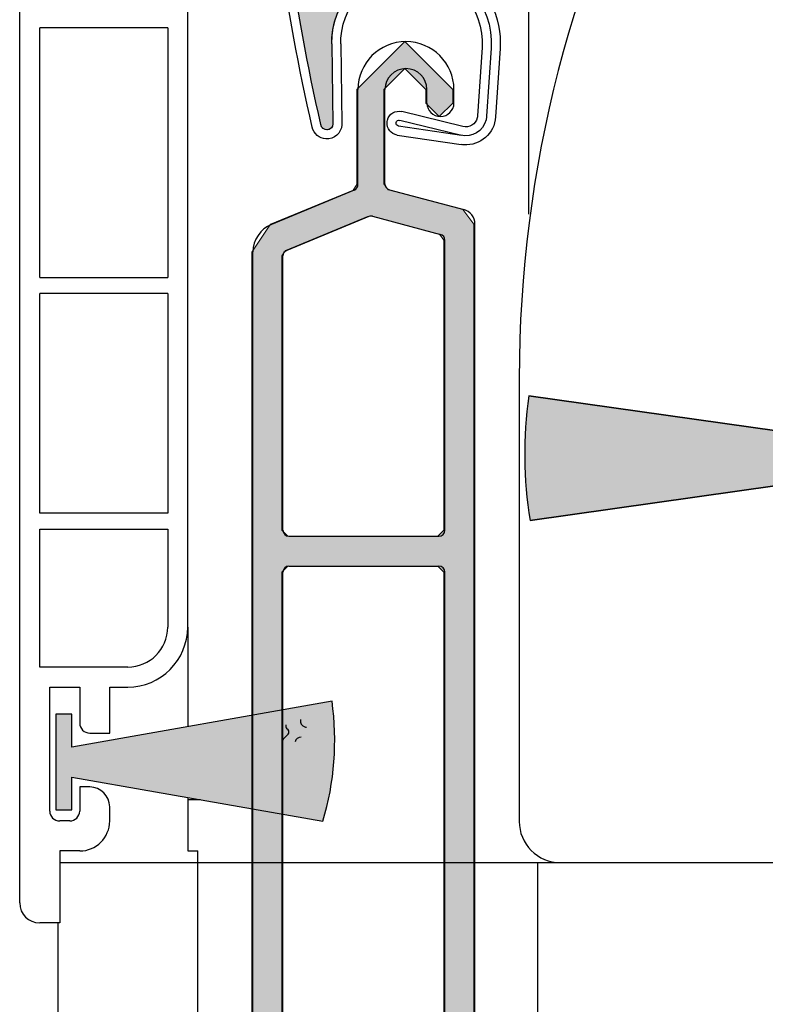
# Model space of a CAD drawing. Units: inches. Extents: x 75 to 1086, y -677 to 672.
# Drawn here: x 75 to 121, y -497 to -436 of the extents above; entities that cross this region are included whole.
import ezdxf

# ---------------------------------------------------------------- set-up
doc = ezdxf.new("R2010")
doc.units = ezdxf.units.IN
doc.header["$MEASUREMENT"] = 0
doc.layers.add('SICHTBARE_KANTEN', color=7, linetype='Continuous')

# ---------------------------------------------------------------- blocks, each defined once
blk = doc.blocks.new('block 13149')
at = {"layer": 'SICHTBARE_KANTEN', "color": 7, "lineweight": 25, "true_color": 0xffffff}
blk.add_lwpolyline([(85.6572, -484.2285), (85.6572, -484.2285)], dxfattribs=at)
blk = doc.blocks.new('block 13179')
at = {"layer": 'SICHTBARE_KANTEN', "color": 7, "lineweight": 25, "true_color": 0xffffff}
blk.add_lwpolyline([(85.6572, -484.2285), (85.6572, -487.3672)], dxfattribs=at)
blk = doc.blocks.new('block 13180')
at = {"layer": 'SICHTBARE_KANTEN', "color": 7, "lineweight": 25, "true_color": 0xffffff}
blk.add_lwpolyline([(86.4424, -484.2285), (85.6572, -484.2285)], dxfattribs=at)
blk = doc.blocks.new('block 13181')
at = {"layer": 'SICHTBARE_KANTEN', "color": 7, "lineweight": 25, "true_color": 0xffffff}
blk.add_lwpolyline([(85.6572, -484.0898), (85.6572, -484.2285)], dxfattribs=at)
blk = doc.blocks.new('block 13182')
at = {"layer": 'SICHTBARE_KANTEN', "color": 7, "lineweight": 25, "true_color": 0xffffff}
blk.add_lwpolyline([(85.6572, -473.6621), (85.6572, -479.752)], dxfattribs=at)
blk = doc.blocks.new('block 13183')
at = {"layer": 'SICHTBARE_KANTEN', "color": 7, "lineweight": 25, "true_color": 0xffffff}
blk.add_lwpolyline([(86.4404, -484.2285), (85.6572, -484.2285)], dxfattribs=at)
blk = doc.blocks.new('block 13225')
at = {"layer": 'SICHTBARE_KANTEN', "color": 7, "lineweight": 25, "true_color": 0xffffff}
blk.add_open_spline([(75.3779, -490.5469), (75.3779, -491.2227), (75.9248, -491.7715), (76.6006, -491.7715)], degree=3, dxfattribs=at)
blk = doc.blocks.new('block 13226')
at = {"layer": 'SICHTBARE_KANTEN', "color": 7, "lineweight": 25, "true_color": 0xffffff}
blk.add_open_spline([(80.8838, -484.6738), (80.8838, -483.998), (80.3369, -483.4492), (79.6611, -483.4492)], degree=3, dxfattribs=at)
blk = doc.blocks.new('block 13227')
at = {"layer": 'SICHTBARE_KANTEN', "color": 7, "lineweight": 25, "true_color": 0xffffff}
blk.add_open_spline([(78.4375, -485.5313), (78.7744, -485.5313), (79.0488, -485.2559), (79.0488, -484.9199)], degree=3, dxfattribs=at)
blk = doc.blocks.new('block 13228')
at = {"layer": 'SICHTBARE_KANTEN', "color": 7, "lineweight": 25, "true_color": 0xffffff}
blk.add_open_spline([(77.2119, -484.9199), (77.2119, -485.2559), (77.4873, -485.5313), (77.8252, -485.5313)], degree=3, dxfattribs=at)
blk = doc.blocks.new('block 13229')
at = {"layer": 'SICHTBARE_KANTEN', "color": 7, "lineweight": 25, "true_color": 0xffffff}
blk.add_open_spline([(79.0488, -479.5352), (79.0488, -479.8711), (79.3232, -480.1465), (79.6611, -480.1465)], degree=3, dxfattribs=at)
blk = doc.blocks.new('block 13230')
at = {"layer": 'SICHTBARE_KANTEN', "color": 7, "lineweight": 25, "true_color": 0xffffff}
blk.add_lwpolyline([(77.8252, -491.7715), (76.6006, -491.7715)], dxfattribs=at)
blk = doc.blocks.new('block 13231')
at = {"layer": 'SICHTBARE_KANTEN', "color": 7, "lineweight": 25, "true_color": 0xffffff}
blk.add_lwpolyline([(80.8838, -485.5313), (80.8838, -484.6738)], dxfattribs=at)
blk = doc.blocks.new('block 13232')
at = {"layer": 'SICHTBARE_KANTEN', "color": 7, "lineweight": 25, "true_color": 0xffffff}
blk.add_lwpolyline([(77.8252, -487.3672), (77.8252, -491.7715)], dxfattribs=at)
blk = doc.blocks.new('block 13233')
at = {"layer": 'SICHTBARE_KANTEN', "color": 7, "lineweight": 25, "true_color": 0xffffff}
blk.add_lwpolyline([(79.0488, -487.3672), (77.8252, -487.3672)], dxfattribs=at)
blk = doc.blocks.new('block 13234')
at = {"layer": 'SICHTBARE_KANTEN', "color": 7, "lineweight": 25, "true_color": 0xffffff}
blk.add_open_spline([(79.0488, -487.3672), (80.0625, -487.3672), (80.8838, -486.5449), (80.8838, -485.5313)], degree=3, dxfattribs=at)
blk = doc.blocks.new('block 13235')
at = {"layer": 'SICHTBARE_KANTEN', "color": 7, "lineweight": 25, "true_color": 0xffffff}
blk.add_lwpolyline([(79.6611, -483.4492), (79.0488, -483.4492)], dxfattribs=at)
blk = doc.blocks.new('block 13236')
at = {"layer": 'SICHTBARE_KANTEN', "color": 7, "lineweight": 25, "true_color": 0xffffff}
blk.add_lwpolyline([(79.0488, -483.4492), (79.0488, -484.9199)], dxfattribs=at)
blk = doc.blocks.new('block 13237')
at = {"layer": 'SICHTBARE_KANTEN', "color": 7, "lineweight": 25, "true_color": 0xffffff}
blk.add_lwpolyline([(78.4375, -485.5313), (77.8252, -485.5313)], dxfattribs=at)
blk = doc.blocks.new('block 13238')
at = {"layer": 'SICHTBARE_KANTEN', "color": 7, "lineweight": 25, "true_color": 0xffffff}
blk.add_lwpolyline([(77.2119, -484.9199), (77.2119, -477.332)], dxfattribs=at)
blk = doc.blocks.new('block 13239')
at = {"layer": 'SICHTBARE_KANTEN', "color": 7, "lineweight": 25, "true_color": 0xffffff}
blk.add_lwpolyline([(77.2119, -477.332), (79.0488, -477.332)], dxfattribs=at)
blk = doc.blocks.new('block 13240')
at = {"layer": 'SICHTBARE_KANTEN', "color": 7, "lineweight": 25, "true_color": 0xffffff}
blk.add_lwpolyline([(79.0488, -477.332), (79.0488, -479.5352)], dxfattribs=at)
blk = doc.blocks.new('block 13241')
at = {"layer": 'SICHTBARE_KANTEN', "color": 7, "lineweight": 25, "true_color": 0xffffff}
blk.add_lwpolyline([(79.6611, -480.1465), (80.8838, -480.1465)], dxfattribs=at)
blk = doc.blocks.new('block 13242')
at = {"layer": 'SICHTBARE_KANTEN', "color": 7, "lineweight": 25, "true_color": 0xffffff}
blk.add_lwpolyline([(80.8838, -480.1465), (80.8838, -477.332)], dxfattribs=at)
blk = doc.blocks.new('block 13243')
at = {"layer": 'SICHTBARE_KANTEN', "color": 7, "lineweight": 25, "true_color": 0xffffff}
blk.add_lwpolyline([(80.8838, -477.332), (81.9854, -477.332)], dxfattribs=at)
blk = doc.blocks.new('block 13244')
at = {"layer": 'SICHTBARE_KANTEN', "color": 7, "lineweight": 25, "true_color": 0xffffff}
blk.add_open_spline([(81.9854, -477.332), (84.0127, -477.332), (85.6572, -475.6875), (85.6572, -473.6621)], degree=3, dxfattribs=at)
blk = doc.blocks.new('block 13245')
at = {"layer": 'SICHTBARE_KANTEN', "color": 7, "lineweight": 25, "true_color": 0xffffff}
blk.add_lwpolyline([(81.9854, -476.1094), (76.6006, -476.1094)], dxfattribs=at)
blk = doc.blocks.new('block 13246')
at = {"layer": 'SICHTBARE_KANTEN', "color": 7, "lineweight": 25, "true_color": 0xffffff}
blk.add_lwpolyline([(76.6006, -476.1094), (76.6006, -467.666)], dxfattribs=at)
blk = doc.blocks.new('block 13247')
at = {"layer": 'SICHTBARE_KANTEN', "color": 7, "lineweight": 25, "true_color": 0xffffff}
blk.add_lwpolyline([(76.6006, -467.666), (84.4326, -467.666)], dxfattribs=at)
blk = doc.blocks.new('block 13248')
at = {"layer": 'SICHTBARE_KANTEN', "color": 7, "lineweight": 25, "true_color": 0xffffff}
blk.add_lwpolyline([(84.4326, -467.666), (84.4326, -473.6621)], dxfattribs=at)
blk = doc.blocks.new('block 13249')
at = {"layer": 'SICHTBARE_KANTEN', "color": 7, "lineweight": 25, "true_color": 0xffffff}
blk.add_open_spline([(81.9854, -476.1094), (83.3369, -476.1094), (84.4326, -475.0137), (84.4326, -473.6621)], degree=3, dxfattribs=at)
blk = doc.blocks.new('block 13250')
at = {"layer": 'SICHTBARE_KANTEN', "color": 7, "lineweight": 25, "true_color": 0xffffff}
blk.add_lwpolyline([(85.6572, -473.6621), (85.6572, -263.4316)], dxfattribs=at)
blk = doc.blocks.new('block 13264')
at = {"layer": 'SICHTBARE_KANTEN', "color": 7, "lineweight": 25, "true_color": 0xffffff}
blk.add_lwpolyline([(75.3779, -490.5469), (75.3779, -180.3438)], dxfattribs=at)
blk = doc.blocks.new('block 13286')
at = {"layer": 'SICHTBARE_KANTEN', "color": 7, "lineweight": 25, "true_color": 0xffffff}
blk.add_lwpolyline([(84.4326, -436.9512), (84.4326, -452.2461)], dxfattribs=at)
blk = doc.blocks.new('block 13287')
at = {"layer": 'SICHTBARE_KANTEN', "color": 7, "lineweight": 25, "true_color": 0xffffff}
blk.add_lwpolyline([(76.6006, -452.2461), (76.6006, -436.9512)], dxfattribs=at)
blk = doc.blocks.new('block 13306')
at = {"layer": 'SICHTBARE_KANTEN', "color": 7, "lineweight": 25, "true_color": 0xffffff}
blk.add_lwpolyline([(84.4326, -453.2246), (84.4326, -466.6875)], dxfattribs=at)
blk = doc.blocks.new('block 13307')
at = {"layer": 'SICHTBARE_KANTEN', "color": 7, "lineweight": 25, "true_color": 0xffffff}
blk.add_lwpolyline([(84.4326, -466.6875), (76.6006, -466.6875)], dxfattribs=at)
blk = doc.blocks.new('block 13308')
at = {"layer": 'SICHTBARE_KANTEN', "color": 7, "lineweight": 25, "true_color": 0xffffff}
blk.add_lwpolyline([(76.6006, -466.6875), (76.6006, -453.2246)], dxfattribs=at)
blk = doc.blocks.new('block 13417')
at = {"layer": 'SICHTBARE_KANTEN', "color": 7, "lineweight": 25, "true_color": 0xffffff}
blk.add_lwpolyline([(76.6006, -452.2461), (84.4326, -452.2461)], dxfattribs=at)
blk = doc.blocks.new('block 13418')
at = {"layer": 'SICHTBARE_KANTEN', "color": 7, "lineweight": 25, "true_color": 0xffffff}
blk.add_lwpolyline([(84.4326, -436.9512), (76.6006, -436.9512)], dxfattribs=at)
blk = doc.blocks.new('block 13435')
at = {"layer": 'SICHTBARE_KANTEN', "color": 7, "lineweight": 25, "true_color": 0xffffff}
blk.add_lwpolyline([(84.4326, -453.2246), (76.6006, -453.2246)], dxfattribs=at)
blk = doc.blocks.new('block 13447')
at = {"layer": 'SICHTBARE_KANTEN', "color": 7, "lineweight": 25, "true_color": 0xffffff}
blk.add_lwpolyline([(107.071, -488.107), (107.071, -609.734)], dxfattribs=at)
blk = doc.blocks.new('block 13452')
at = {"layer": 'SICHTBARE_KANTEN', "color": 7, "lineweight": 25, "true_color": 0xffffff}
blk.add_lwpolyline([(85.6572, -487.3672), (86.2686, -487.3672)], dxfattribs=at)
blk = doc.blocks.new('block 13453')
at = {"layer": 'SICHTBARE_KANTEN', "color": 7, "lineweight": 25, "true_color": 0xffffff}
blk.add_lwpolyline([(86.2686, -609.7344), (86.2686, -487.3672)], dxfattribs=at)
blk = doc.blocks.new('block 13455')
at = {"layer": 'SICHTBARE_KANTEN', "color": 7, "lineweight": 25, "true_color": 0xffffff}
blk.add_lwpolyline([(77.7021, -491.7715), (77.7021, -609.7344)], dxfattribs=at)
blk = doc.blocks.new('block 13456')
at = {"layer": 'SICHTBARE_KANTEN', "color": 7, "lineweight": 25, "true_color": 0xffffff}
blk.add_lwpolyline([(78.5596, -482.8379), (93.9316, -485.5488)], dxfattribs=at)
blk = doc.blocks.new('block 13457')
at = {"layer": 'SICHTBARE_KANTEN', "color": 7, "lineweight": 25, "true_color": 0xffffff}
blk.add_open_spline([(93.9316, -485.5488), (94.6416, -483.166), (94.832, -480.6582), (94.4893, -478.1934)], degree=3, dxfattribs=at)
blk = doc.blocks.new('block 13458')
at = {"layer": 'SICHTBARE_KANTEN', "color": 7, "lineweight": 25, "true_color": 0xffffff}
blk.add_lwpolyline([(94.4893, -478.1934), (78.5596, -481.002)], dxfattribs=at)
blk = doc.blocks.new('block 13459')
at = {"layer": 'SICHTBARE_KANTEN', "color": 7, "lineweight": 25, "true_color": 0xffffff}
blk.add_lwpolyline([(78.5596, -481.002), (78.5596, -478.9824)], dxfattribs=at)
blk = doc.blocks.new('block 13460')
at = {"layer": 'SICHTBARE_KANTEN', "color": 7, "lineweight": 25, "true_color": 0xffffff}
blk.add_lwpolyline([(78.5596, -484.8574), (78.5596, -482.8379)], dxfattribs=at)
blk = doc.blocks.new('block 13461')
at = {"layer": 'SICHTBARE_KANTEN', "color": 7, "lineweight": 25, "true_color": 0xffffff}
blk.add_lwpolyline([(77.5811, -478.9824), (77.5811, -484.8574)], dxfattribs=at)
blk = doc.blocks.new('block 13462')
at = {"layer": 'SICHTBARE_KANTEN', "color": 7, "lineweight": 25, "true_color": 0xffffff}
blk.add_lwpolyline([(77.5811, -484.8574), (78.5596, -484.8574)], dxfattribs=at)
blk = doc.blocks.new('block 13463')
at = {"layer": 'SICHTBARE_KANTEN', "color": 7, "lineweight": 25, "true_color": 0xffffff}
blk.add_lwpolyline([(78.5596, -478.9824), (77.5811, -478.9824)], dxfattribs=at)
blk = doc.blocks.new('block 13464')
at = {"layer": 'SICHTBARE_KANTEN', "color": 7, "lineweight": 25, "true_color": 0xffffff}
blk.add_open_spline([(92.5908, -480.3945), (92.4209, -480.3945), (92.2725, -480.5117), (92.2334, -480.6797)], degree=3, dxfattribs=at)
blk = doc.blocks.new('block 13465')
at = {"layer": 'SICHTBARE_KANTEN', "color": 7, "lineweight": 25, "true_color": 0xffffff}
blk.add_open_spline([(92.5635, -479.3262), (92.5146, -479.5215), (92.6318, -479.7207), (92.8291, -479.7715), (92.8584, -479.7793), (92.8887, -479.7832), (92.9189, -479.7832)], degree=3, knots=[0, 0, 0, 0, 1, 1, 1, 2, 2, 2, 2], dxfattribs=at)
blk = doc.blocks.new('block 13466')
at = {"layer": 'SICHTBARE_KANTEN', "color": 7, "lineweight": 25, "true_color": 0xffffff}
blk.add_open_spline([(91.6611, -479.6523), (91.6416, -479.7363), (91.666, -479.8242), (91.7256, -479.8867)], degree=3, dxfattribs=at)
blk = doc.blocks.new('block 13467')
at = {"layer": 'SICHTBARE_KANTEN', "color": 7, "lineweight": 25, "true_color": 0xffffff}
blk.add_lwpolyline([(91.7998, -479.959), (91.7256, -479.8867)], dxfattribs=at)
blk = doc.blocks.new('block 13468')
at = {"layer": 'SICHTBARE_KANTEN', "color": 7, "lineweight": 25, "true_color": 0xffffff}
blk.add_open_spline([(91.7998, -480.2188), (91.8721, -480.1465), (91.8721, -480.0313), (91.7998, -479.959)], degree=3, dxfattribs=at)
blk = doc.blocks.new('block 13469')
at = {"layer": 'SICHTBARE_KANTEN', "color": 7, "lineweight": 25, "true_color": 0xffffff}
blk.add_lwpolyline([(91.4902, -480.5293), (91.7998, -480.2188)], dxfattribs=at)
blk = doc.blocks.new('block 13470')
at = {"layer": 'SICHTBARE_KANTEN', "color": 7, "lineweight": 25, "true_color": 0xffffff}
blk.add_open_spline([(91.4902, -480.5293), (91.458, -480.5605), (91.4346, -480.6016), (91.4248, -480.6465)], degree=3, dxfattribs=at)
blk = doc.blocks.new('block 13713')
at = {"layer": 'SICHTBARE_KANTEN', "true_color": 0x41b649}
h = blk.add_hatch(color=95, dxfattribs=at)
h.dxf.hatch_style = 2
edge = h.paths.add_edge_path()
edge.add_spline(control_points=[(77.5811, -484.8574), (77.5811, -484.8574), (77.5811, -478.9824), (77.5811, -478.9824), (77.5811, -478.9824), (78.5596, -478.9824), (78.5596, -478.9824), (78.5596, -478.9824), (78.5596, -481.002), (78.5596, -481.002), (78.5596, -481.002), (94.4893, -478.1934), (94.4893, -478.1934), (94.832, -480.6582), (94.6416, -483.166), (93.9316, -485.5488), (93.9316, -485.5488), (78.5596, -482.8379), (78.5596, -482.8379), (78.5596, -482.8379), (78.5596, -484.8574), (78.5596, -484.8574), (78.5596, -484.8574), (77.5811, -484.8574), (77.5811, -484.8574)], knot_values=[0, 0, 0, 0, 1, 1, 1, 2, 2, 2, 3, 3, 3, 4, 4, 4, 5, 5, 5, 6, 6, 6, 7, 7, 7, 8, 8, 8, 8], degree=3, periodic=1)
at = {"layer": 'SICHTBARE_KANTEN', "color": 7, "lineweight": 25, "true_color": 0xffffff}
blk.add_open_spline([(77.5811, -484.8574), (77.5811, -484.8574), (77.5811, -478.9824), (77.5811, -478.9824), (77.5811, -478.9824), (78.5596, -478.9824), (78.5596, -478.9824), (78.5596, -478.9824), (78.5596, -481.002), (78.5596, -481.002), (78.5596, -481.002), (94.4893, -478.1934), (94.4893, -478.1934), (94.832, -480.6582), (94.6416, -483.166), (93.9316, -485.5488), (93.9316, -485.5488), (78.5596, -482.8379), (78.5596, -482.8379), (78.5596, -482.8379), (78.5596, -484.8574), (78.5596, -484.8574), (78.5596, -484.8574), (77.5811, -484.8574), (77.5811, -484.8574)], degree=3, knots=[0, 0, 0, 0, 1, 1, 1, 2, 2, 2, 3, 3, 3, 4, 4, 4, 5, 5, 5, 6, 6, 6, 7, 7, 7, 8, 8, 8, 8], dxfattribs=at)
blk = doc.blocks.new('block 13712')
at = {"layer": 'SICHTBARE_KANTEN'}
blk.add_blockref('block 13713', (0, 0), dxfattribs=at)
blk = doc.blocks.new('block 16303')
at = {"layer": 'SICHTBARE_KANTEN', "color": 7, "lineweight": 25, "true_color": 0xffffff}
blk.add_open_spline([(93.8037, -442.8828), (92.1611, -435.7168), (91.1689, -428.4336), (90.8291, -421.0918)], degree=3, dxfattribs=at)
blk = doc.blocks.new('block 16304')
at = {"layer": 'SICHTBARE_KANTEN', "color": 7, "lineweight": 25, "true_color": 0xffffff}
blk.add_open_spline([(93.2764, -443.0469), (91.6143, -435.7969), (90.6064, -428.4082), (90.2744, -420.9629)], degree=3, dxfattribs=at)
blk = doc.blocks.new('block 16305')
at = {"layer": 'SICHTBARE_KANTEN', "color": 7, "lineweight": 25, "true_color": 0xffffff}
blk.add_lwpolyline([(102.493, -443), (98.768, -442.092)], dxfattribs=at)
blk = doc.blocks.new('block 16306')
at = {"layer": 'SICHTBARE_KANTEN', "color": 7, "lineweight": 25, "true_color": 0xffffff}
blk.add_lwpolyline([(102.421, -443.557), (98.632, -442.629)], dxfattribs=at)
blk = doc.blocks.new('block 16307')
at = {"layer": 'SICHTBARE_KANTEN', "color": 7, "lineweight": 25, "true_color": 0xffffff}
blk.add_open_spline([(103.95, -442.377), (103.943, -442.451), (103.934, -442.527), (103.915, -442.596), (103.745, -443.289), (103.05, -443.713), (102.362, -443.539)], degree=3, knots=[0, 0, 0, 0, 1, 1, 1, 2, 2, 2, 2], dxfattribs=at)
blk = doc.blocks.new('block 16308')
at = {"layer": 'SICHTBARE_KANTEN', "color": 7, "lineweight": 25, "true_color": 0xffffff}
blk.add_open_spline([(103.399, -442.344), (103.397, -442.377), (103.392, -442.422), (103.379, -442.469), (103.286, -442.861), (102.886, -443.102), (102.493, -443)], degree=3, knots=[0, 0, 0, 0, 1, 1, 1, 2, 2, 2, 2], dxfattribs=at)
blk = doc.blocks.new('block 16309')
at = {"layer": 'SICHTBARE_KANTEN', "color": 7, "lineweight": 25, "true_color": 0xffffff}
blk.add_open_spline([(97.8545, -442.748), (97.8584, -442.709), (97.8652, -442.668), (97.876, -442.6211), (97.9717, -442.2305), (98.3691, -441.9902), (98.7676, -442.0918)], degree=3, knots=[0, 0, 0, 0, 1, 1, 1, 2, 2, 2, 2], dxfattribs=at)
blk = doc.blocks.new('block 16310')
at = {"layer": 'SICHTBARE_KANTEN', "color": 7, "lineweight": 25, "true_color": 0xffffff}
blk.add_open_spline([(98.5635, -442.9824), (98.4443, -442.959), (98.3857, -442.8555), (98.4092, -442.7598), (98.4365, -442.6563), (98.5352, -442.5977), (98.6318, -442.6289)], degree=3, knots=[0, 0, 0, 0, 1, 1, 1, 2, 2, 2, 2], dxfattribs=at)
blk = doc.blocks.new('block 16311')
at = {"layer": 'SICHTBARE_KANTEN', "color": 7, "lineweight": 25, "true_color": 0xffffff}
blk.add_lwpolyline([(94.4756, -437.9453), (94.542, -442.8379)], dxfattribs=at)
blk = doc.blocks.new('block 16312')
at = {"layer": 'SICHTBARE_KANTEN', "color": 7, "lineweight": 25, "true_color": 0xffffff}
blk.add_open_spline([(104.5, -442.414), (104.431, -443.428), (103.559, -444.191), (102.548, -444.123)], degree=3, dxfattribs=at)
blk = doc.blocks.new('block 16313')
at = {"layer": 'SICHTBARE_KANTEN', "color": 7, "lineweight": 25, "true_color": 0xffffff}
blk.add_lwpolyline([(95.0283, -437.9355), (95.0928, -442.8379)], dxfattribs=at)
blk = doc.blocks.new('block 16314')
at = {"layer": 'SICHTBARE_KANTEN', "color": 7, "lineweight": 25, "true_color": 0xffffff}
blk.add_lwpolyline([(102.421, -443.557), (98.564, -442.982)], dxfattribs=at)
blk = doc.blocks.new('block 16315')
at = {"layer": 'SICHTBARE_KANTEN', "color": 7, "lineweight": 25, "true_color": 0xffffff}
blk.add_lwpolyline([(98.48, -443.531), (102.399, -444.113)], dxfattribs=at)
blk = doc.blocks.new('block 16316')
at = {"layer": 'SICHTBARE_KANTEN', "color": 7, "lineweight": 25, "true_color": 0xffffff}
blk.add_open_spline([(98.4805, -443.5313), (98.1025, -443.4727), (97.8301, -443.1348), (97.8545, -442.748)], degree=3, dxfattribs=at)
blk = doc.blocks.new('block 16317')
at = {"layer": 'SICHTBARE_KANTEN', "color": 7, "lineweight": 25, "true_color": 0xffffff}
blk.add_open_spline([(94.542, -442.8379), (94.543, -443.0293), (94.4014, -443.1914), (94.208, -443.2129), (94.0049, -443.2285), (93.8252, -443.0762), (93.8037, -442.8828)], degree=3, knots=[0, 0, 0, 0, 1, 1, 1, 2, 2, 2, 2], dxfattribs=at)
blk = doc.blocks.new('block 16318')
at = {"layer": 'SICHTBARE_KANTEN', "color": 7, "lineweight": 25, "true_color": 0xffffff}
blk.add_open_spline([(95.0928, -442.8379), (95.0928, -442.8574), (95.0928, -442.877), (95.0889, -442.9023)], degree=3, dxfattribs=at)
blk = doc.blocks.new('block 16319')
at = {"layer": 'SICHTBARE_KANTEN', "color": 7, "lineweight": 25, "true_color": 0xffffff}
blk.add_open_spline([(95.0889, -442.9023), (95.0576, -443.4121), (94.6221, -443.7871), (94.1143, -443.7598)], degree=3, dxfattribs=at)
blk = doc.blocks.new('block 16320')
at = {"layer": 'SICHTBARE_KANTEN', "color": 7, "lineweight": 25, "true_color": 0xffffff}
blk.add_open_spline([(94.1143, -443.7598), (93.7061, -443.7383), (93.3682, -443.4434), (93.2764, -443.0469)], degree=3, dxfattribs=at)
blk = doc.blocks.new('block 16321')
at = {"layer": 'SICHTBARE_KANTEN', "color": 7, "lineweight": 25, "true_color": 0xffffff}
blk.add_open_spline([(102.548, -444.123), (102.495, -444.123), (102.446, -444.117), (102.399, -444.113)], degree=3, dxfattribs=at)
blk = doc.blocks.new('block 16322')
at = {"layer": 'SICHTBARE_KANTEN', "color": 7, "lineweight": 25, "true_color": 0xffffff}
blk.add_open_spline([(94.476, -437.945), (94.472, -437.816), (94.477, -437.688), (94.486, -437.559), (94.663, -434.875), (96.986, -432.836), (99.675, -433.014), (102.364, -433.19), (104.397, -435.514), (104.222, -438.205)], degree=3, knots=[0, 0, 0, 0, 1, 1, 1, 2, 2, 2, 3, 3, 3, 3], dxfattribs=at)
blk = doc.blocks.new('block 16323')
at = {"layer": 'SICHTBARE_KANTEN', "color": 7, "lineweight": 25, "true_color": 0xffffff}
blk.add_open_spline([(99.634, -433.557), (102.02, -433.723), (103.827, -435.772), (103.671, -438.162)], degree=3, dxfattribs=at)
blk = doc.blocks.new('block 16324')
at = {"layer": 'SICHTBARE_KANTEN', "color": 7, "lineweight": 25, "true_color": 0xffffff}
blk.add_open_spline([(95.0283, -437.9355), (95.0244, -437.8262), (95.0283, -437.7148), (95.0342, -437.5977), (95.1895, -435.2148), (97.2471, -433.4063), (99.6338, -433.5566)], degree=3, knots=[0, 0, 0, 0, 1, 1, 1, 2, 2, 2, 2], dxfattribs=at)
blk = doc.blocks.new('block 16325')
at = {"layer": 'SICHTBARE_KANTEN', "color": 7, "lineweight": 25, "true_color": 0xffffff}
blk.add_open_spline([(104.215, -435.469), (104.641, -436.322), (104.833, -437.277), (104.769, -438.236)], degree=3, dxfattribs=at)
blk = doc.blocks.new('block 16326')
at = {"layer": 'SICHTBARE_KANTEN', "color": 7, "lineweight": 25, "true_color": 0xffffff}
blk.add_lwpolyline([(103.671, -438.162), (103.399, -442.344)], dxfattribs=at)
blk = doc.blocks.new('block 16327')
at = {"layer": 'SICHTBARE_KANTEN', "color": 7, "lineweight": 25, "true_color": 0xffffff}
blk.add_lwpolyline([(104.222, -438.203), (103.95, -442.377)], dxfattribs=at)
blk = doc.blocks.new('block 16328')
at = {"layer": 'SICHTBARE_KANTEN', "color": 7, "lineweight": 25, "true_color": 0xffffff}
blk.add_lwpolyline([(104.769, -438.236), (104.5, -442.414)], dxfattribs=at)
blk = doc.blocks.new('block 16376')
at = {"layer": 'SICHTBARE_KANTEN', "true_color": 0xfff100}
h = blk.add_hatch(color=2, dxfattribs=at)
edge = h.paths.add_edge_path()
edge.add_spline(control_points=[(92.8, -396.414), (93.009, -396.166), (93.061, -395.824), (92.945, -395.516), (92.945, -395.516), (92.52, -394.389), (92.52, -394.389), (93.765, -387.225), (95.642, -380.196), (98.131, -373.371), (98.234, -373.086), (98.501, -372.893), (98.804, -372.883), (98.804, -372.883), (99.111, -372.881), (99.111, -372.881), (99.73, -372.867), (100.237, -372.385), (100.274, -371.764), (100.274, -371.764), (100.341, -370.74), (100.341, -370.74), (100.296, -371.45), (100.765, -372.092), (101.456, -372.262), (101.456, -372.262), (105.456, -373.24), (105.456, -373.24), (105.846, -373.337), (106.093, -373.732), (105.991, -374.125), (105.977, -374.191), (105.948, -374.264), (105.912, -374.322), (94.872, -393.109), (94.048, -416.195), (103.724, -435.713), (102.892, -434.035), (101.167, -432.978), (99.286, -433.006), (96.593, -433.037), (94.439, -435.25), (94.476, -437.945), (94.476, -437.945), (94.542, -442.838), (94.542, -442.838), (94.542, -443.041), (94.382, -443.217), (94.177, -443.215), (93.983, -443.213), (93.825, -443.072), (93.804, -442.883), (92.161, -435.717), (91.169, -428.434), (90.829, -421.092), (90.829, -421.092), (91.398, -420.014), (91.398, -420.014), (91.546, -419.717), (91.536, -419.377), (91.366, -419.1), (91.366, -419.1), (90.729, -418.072), (90.729, -418.072), (90.579, -411.148), (91.015, -404.223), (92.036, -397.375), (92.036, -397.375), (92.8, -396.414), (92.8, -396.414), (92.8, -396.414), (92.8, -396.414), (92.8, -396.414)], knot_values=[0, 0, 0, 0, 1, 1, 1, 2, 2, 2, 3, 3, 3, 4, 4, 4, 5, 5, 5, 6, 6, 6, 7, 7, 7, 8, 8, 8, 9, 9, 9, 10, 10, 10, 11, 11, 11, 12, 12, 12, 13, 13, 13, 14, 14, 14, 15, 15, 15, 16, 16, 16, 17, 17, 17, 18, 18, 18, 19, 19, 19, 20, 20, 20, 21, 21, 21, 22, 22, 22, 23, 23, 23, 24, 24, 24, 24], degree=3, periodic=1)
at = {"layer": 'SICHTBARE_KANTEN', "lineweight": 0}
blk.add_open_spline([(92.8, -396.414), (93.009, -396.166), (93.061, -395.824), (92.945, -395.516), (92.945, -395.516), (92.52, -394.389), (92.52, -394.389), (93.765, -387.225), (95.642, -380.196), (98.131, -373.371), (98.234, -373.086), (98.501, -372.893), (98.804, -372.883), (98.804, -372.883), (99.111, -372.881), (99.111, -372.881), (99.73, -372.867), (100.237, -372.385), (100.274, -371.764), (100.274, -371.764), (100.341, -370.74), (100.341, -370.74), (100.296, -371.45), (100.765, -372.092), (101.456, -372.262), (101.456, -372.262), (105.456, -373.24), (105.456, -373.24), (105.846, -373.337), (106.093, -373.732), (105.991, -374.125), (105.977, -374.191), (105.948, -374.264), (105.912, -374.322), (94.872, -393.109), (94.048, -416.195), (103.724, -435.713), (102.892, -434.035), (101.167, -432.978), (99.286, -433.006), (96.593, -433.037), (94.439, -435.25), (94.476, -437.945), (94.476, -437.945), (94.542, -442.838), (94.542, -442.838), (94.542, -443.041), (94.382, -443.217), (94.177, -443.215), (93.983, -443.213), (93.825, -443.072), (93.804, -442.883), (92.161, -435.717), (91.169, -428.434), (90.829, -421.092), (90.829, -421.092), (91.398, -420.014), (91.398, -420.014), (91.546, -419.717), (91.536, -419.377), (91.366, -419.1), (91.366, -419.1), (90.729, -418.072), (90.729, -418.072), (90.579, -411.148), (91.015, -404.223), (92.036, -397.375), (92.036, -397.375), (92.8, -396.414), (92.8, -396.414), (92.8, -396.414), (92.8, -396.414), (92.8, -396.414)], degree=3, knots=[0, 0, 0, 0, 1, 1, 1, 2, 2, 2, 3, 3, 3, 4, 4, 4, 5, 5, 5, 6, 6, 6, 7, 7, 7, 8, 8, 8, 9, 9, 9, 10, 10, 10, 11, 11, 11, 12, 12, 12, 13, 13, 13, 14, 14, 14, 15, 15, 15, 16, 16, 16, 17, 17, 17, 18, 18, 18, 19, 19, 19, 20, 20, 20, 21, 21, 21, 22, 22, 22, 23, 23, 23, 24, 24, 24, 24], dxfattribs=at)
blk = doc.blocks.new('block 16300')
at = {"layer": 'SICHTBARE_KANTEN'}
for name in ['block 16376', 'block 16304', 'block 16303', 'block 16322', 'block 16324', 'block 16323', 'block 16325', 'block 16311', 'block 16313', 'block 16326', 'block 16327', 'block 16328', 'block 16309', 'block 16305', 'block 16307', 'block 16308', 'block 16312', 'block 16320', 'block 16317', 'block 16319', 'block 16318', 'block 16316', 'block 16310', 'block 16314', 'block 16306', 'block 16315', 'block 16321']:
    blk.add_blockref(name, (0, 0), dxfattribs=at)
blk = doc.blocks.new('block 16378')
at = {"layer": 'SICHTBARE_KANTEN', "true_color": 0xed1f24}
h = blk.add_hatch(color=240, dxfattribs=at)
h.paths.add_polyline_path([(103.167, -448.977), (102.486, -448.094), (97.934, -446.871), (97.656, -446.518), (97.656, -440.74), (98.945, -439.457), (100.226, -440.74), (100.226, -441.57), (101.05, -442.393), (101.874, -441.57), (101.874, -440.74), (98.945, -437.805), (96.006, -440.74), (96.006, -446.551), (95.782, -446.893), (90.716, -448.986), (89.582, -450.688), (89.582, -538.752), (91.417, -540.588), (92.888, -540.588), (93.802, -539.666), (92.888, -538.752), (91.785, -538.752), (91.417, -538.379), (91.417, -535.996), (91.785, -535.629), (96.374, -535.629), (100.961, -535.629), (101.329, -535.996), (101.329, -538.379), (100.961, -538.752), (99.86, -538.752), (98.941, -539.666), (99.86, -540.588), (101.329, -540.588), (103.167, -538.752)])
h.paths.add_polyline_path([(101.329, -533.428), (100.961, -533.791), (96.374, -533.791), (91.785, -533.791), (91.417, -533.428), (91.417, -470.289), (91.785, -469.926), (100.961, -469.926), (101.329, -470.289)])
h.paths.add_polyline_path([(100.961, -468.092), (91.785, -468.092), (91.417, -467.721), (91.417, -450.93), (91.641, -450.59), (96.67, -448.51), (96.902, -448.498), (101.058, -449.603), (101.329, -449.963), (101.329, -467.721)])
at = {"layer": 'SICHTBARE_KANTEN', "lineweight": 0}
for points in [[(103.167, -448.977), (102.486, -448.094), (97.934, -446.871), (97.656, -446.518), (97.656, -440.74), (98.945, -439.457), (100.226, -440.74), (100.226, -441.57), (101.05, -442.393), (101.874, -441.57), (101.874, -440.74), (98.945, -437.805), (96.006, -440.74), (96.006, -446.551), (95.782, -446.893), (90.716, -448.986), (89.582, -450.688), (89.582, -538.752)], [(103.167, -538.752), (103.167, -448.977)], [(100.961, -468.092), (91.785, -468.092), (91.417, -467.721), (91.417, -450.93), (91.641, -450.59), (96.67, -448.51), (96.902, -448.498), (101.058, -449.603), (101.329, -449.963), (101.329, -467.721), (100.961, -468.092)], [(101.329, -533.428), (100.961, -533.791), (96.374, -533.791), (91.785, -533.791), (91.417, -533.428), (91.417, -470.289), (91.785, -469.926), (100.961, -469.926), (101.329, -470.289), (101.329, -533.428)]]:
    blk.add_lwpolyline(points, dxfattribs=at)
blk = doc.blocks.new('block 16384')
at = {"layer": 'SICHTBARE_KANTEN', "color": 7, "lineweight": 25, "true_color": 0xffffff}
blk.add_lwpolyline([(91.855, -469.926), (101.03, -469.926)], dxfattribs=at)
blk = doc.blocks.new('block 16386')
at = {"layer": 'SICHTBARE_KANTEN', "color": 7, "lineweight": 25, "true_color": 0xffffff}
blk.add_lwpolyline([(91.855, -468.092), (101.03, -468.092)], dxfattribs=at)
blk = doc.blocks.new('block 16393')
at = {"layer": 'SICHTBARE_KANTEN', "color": 7, "lineweight": 25, "true_color": 0xffffff}
blk.add_lwpolyline([(91.4873, -533.4316), (91.4873, -470.2891)], dxfattribs=at)
blk = doc.blocks.new('block 16396')
at = {"layer": 'SICHTBARE_KANTEN', "color": 7, "lineweight": 25, "true_color": 0xffffff}
blk.add_open_spline([(91.8545, -469.9258), (91.6553, -469.9258), (91.4873, -470.0879), (91.4873, -470.2891)], degree=3, dxfattribs=at)
blk = doc.blocks.new('block 16397')
at = {"layer": 'SICHTBARE_KANTEN', "color": 7, "lineweight": 25, "true_color": 0xffffff}
blk.add_open_spline([(91.4873, -467.7207), (91.4873, -467.9238), (91.6553, -468.0918), (91.8545, -468.0918)], degree=3, dxfattribs=at)
blk = doc.blocks.new('block 16401')
at = {"layer": 'SICHTBARE_KANTEN', "color": 7, "lineweight": 25, "true_color": 0xffffff}
blk.add_lwpolyline([(101.398, -533.432), (101.398, -470.289)], dxfattribs=at)
blk = doc.blocks.new('block 16403')
at = {"layer": 'SICHTBARE_KANTEN', "color": 7, "lineweight": 25, "true_color": 0xffffff}
blk.add_open_spline([(101.398, -470.289), (101.398, -470.088), (101.235, -469.926), (101.03, -469.926)], degree=3, dxfattribs=at)
blk = doc.blocks.new('block 16404')
at = {"layer": 'SICHTBARE_KANTEN', "color": 7, "lineweight": 25, "true_color": 0xffffff}
blk.add_open_spline([(101.03, -468.092), (101.235, -468.092), (101.398, -467.924), (101.398, -467.721)], degree=3, dxfattribs=at)
blk = doc.blocks.new('block 16413')
at = {"layer": 'SICHTBARE_KANTEN', "color": 7, "lineweight": 25, "true_color": 0xffffff}
blk.add_open_spline([(95.8496, -446.8926), (95.9893, -446.8379), (96.0752, -446.6973), (96.0752, -446.5566)], degree=3, dxfattribs=at)
blk = doc.blocks.new('block 16414')
at = {"layer": 'SICHTBARE_KANTEN', "color": 7, "lineweight": 25, "true_color": 0xffffff}
blk.add_open_spline([(97.7295, -446.5215), (97.7295, -446.6797), (97.8398, -446.832), (98, -446.8711)], degree=3, dxfattribs=at)
blk = doc.blocks.new('block 16415')
at = {"layer": 'SICHTBARE_KANTEN', "color": 7, "lineweight": 25, "true_color": 0xffffff}
blk.add_open_spline([(103.234, -448.977), (103.234, -448.562), (102.954, -448.199), (102.554, -448.094)], degree=3, dxfattribs=at)
blk = doc.blocks.new('block 16416')
at = {"layer": 'SICHTBARE_KANTEN', "color": 7, "lineweight": 25, "true_color": 0xffffff}
blk.add_open_spline([(101.398, -449.963), (101.398, -449.799), (101.287, -449.652), (101.128, -449.613)], degree=3, dxfattribs=at)
blk = doc.blocks.new('block 16417')
at = {"layer": 'SICHTBARE_KANTEN', "color": 7, "lineweight": 25, "true_color": 0xffffff}
blk.add_open_spline([(96.9717, -448.498), (96.8936, -448.4766), (96.8105, -448.4863), (96.7363, -448.5098)], degree=3, dxfattribs=at)
blk = doc.blocks.new('block 16418')
at = {"layer": 'SICHTBARE_KANTEN', "color": 7, "lineweight": 25, "true_color": 0xffffff}
blk.add_lwpolyline([(96.972, -448.498), (101.128, -449.613)], dxfattribs=at)
blk = doc.blocks.new('block 16419')
at = {"layer": 'SICHTBARE_KANTEN', "color": 7, "lineweight": 25, "true_color": 0xffffff}
blk.add_lwpolyline([(98, -446.871), (102.554, -448.094)], dxfattribs=at)
blk = doc.blocks.new('block 16420')
at = {"layer": 'SICHTBARE_KANTEN', "color": 7, "lineweight": 25, "true_color": 0xffffff}
blk.add_lwpolyline([(95.8496, -446.8926), (90.7852, -448.9941)], dxfattribs=at)
blk = doc.blocks.new('block 16421')
at = {"layer": 'SICHTBARE_KANTEN', "color": 7, "lineweight": 25, "true_color": 0xffffff}
blk.add_open_spline([(90.7852, -448.9941), (90.1006, -449.2773), (89.6514, -449.9434), (89.6514, -450.6875)], degree=3, dxfattribs=at)
blk = doc.blocks.new('block 16422')
at = {"layer": 'SICHTBARE_KANTEN', "color": 7, "lineweight": 25, "true_color": 0xffffff}
blk.add_open_spline([(91.7139, -450.5898), (91.5771, -450.6543), (91.4873, -450.7813), (91.4873, -450.9297)], degree=3, dxfattribs=at)
blk = doc.blocks.new('block 16423')
at = {"layer": 'SICHTBARE_KANTEN', "color": 7, "lineweight": 25, "true_color": 0xffffff}
blk.add_lwpolyline([(96.7363, -448.5098), (91.7139, -450.5898)], dxfattribs=at)
blk = doc.blocks.new('block 16424')
at = {"layer": 'SICHTBARE_KANTEN', "color": 7, "lineweight": 25, "true_color": 0xffffff}
blk.add_lwpolyline([(103.234, -538.752), (103.234, -448.977)], dxfattribs=at)
blk = doc.blocks.new('block 16425')
at = {"layer": 'SICHTBARE_KANTEN', "color": 7, "lineweight": 25, "true_color": 0xffffff}
blk.add_lwpolyline([(89.6514, -538.752), (89.6514, -450.6875)], dxfattribs=at)
blk = doc.blocks.new('block 16426')
at = {"layer": 'SICHTBARE_KANTEN', "color": 7, "lineweight": 25, "true_color": 0xffffff}
blk.add_lwpolyline([(101.398, -467.721), (101.398, -449.963)], dxfattribs=at)
blk = doc.blocks.new('block 16427')
at = {"layer": 'SICHTBARE_KANTEN', "color": 7, "lineweight": 25, "true_color": 0xffffff}
blk.add_lwpolyline([(91.4873, -467.7207), (91.4873, -450.9297)], dxfattribs=at)
blk = doc.blocks.new('block 16428')
at = {"layer": 'SICHTBARE_KANTEN', "color": 7, "lineweight": 25, "true_color": 0xffffff}
blk.add_lwpolyline([(96.0752, -446.5566), (96.0752, -440.7402)], dxfattribs=at)
blk = doc.blocks.new('block 16429')
at = {"layer": 'SICHTBARE_KANTEN', "color": 7, "lineweight": 25, "true_color": 0xffffff}
blk.add_lwpolyline([(97.7295, -446.5215), (97.7295, -440.7402)], dxfattribs=at)
blk = doc.blocks.new('block 16430')
at = {"layer": 'SICHTBARE_KANTEN', "color": 7, "lineweight": 25, "true_color": 0xffffff}
blk.add_lwpolyline([(100.297, -441.57), (100.297, -440.74)], dxfattribs=at)
blk = doc.blocks.new('block 16431')
at = {"layer": 'SICHTBARE_KANTEN', "color": 7, "lineweight": 25, "true_color": 0xffffff}
blk.add_lwpolyline([(101.95, -441.57), (101.95, -440.74)], dxfattribs=at)
blk = doc.blocks.new('block 16432')
at = {"layer": 'SICHTBARE_KANTEN', "color": 7, "lineweight": 25, "true_color": 0xffffff}
blk.add_lwpolyline([(101.123, -442.3926), (101.123, -442.3926)], dxfattribs=at)
blk = doc.blocks.new('block 16433')
at = {"layer": 'SICHTBARE_KANTEN', "color": 7, "lineweight": 25, "true_color": 0xffffff}
blk.add_lwpolyline([(99.0107, -439.457), (99.0107, -439.457)], dxfattribs=at)
blk = doc.blocks.new('block 16434')
at = {"layer": 'SICHTBARE_KANTEN', "color": 7, "lineweight": 25, "true_color": 0xffffff}
blk.add_lwpolyline([(99.0107, -437.8047), (99.0107, -437.8047)], dxfattribs=at)
blk = doc.blocks.new('block 16435')
at = {"layer": 'SICHTBARE_KANTEN', "color": 7, "lineweight": 25, "true_color": 0xffffff}
blk.add_open_spline([(100.297, -441.57), (100.297, -442.025), (100.669, -442.393), (101.123, -442.393)], degree=3, dxfattribs=at)
blk = doc.blocks.new('block 16436')
at = {"layer": 'SICHTBARE_KANTEN', "color": 7, "lineweight": 25, "true_color": 0xffffff}
blk.add_open_spline([(101.123, -442.393), (101.579, -442.393), (101.95, -442.025), (101.95, -441.57)], degree=3, dxfattribs=at)
blk = doc.blocks.new('block 16437')
at = {"layer": 'SICHTBARE_KANTEN', "color": 7, "lineweight": 25, "true_color": 0xffffff}
blk.add_open_spline([(100.297, -440.74), (100.297, -440.029), (99.724, -439.457), (99.011, -439.457)], degree=3, dxfattribs=at)
blk = doc.blocks.new('block 16438')
at = {"layer": 'SICHTBARE_KANTEN', "color": 7, "lineweight": 25, "true_color": 0xffffff}
blk.add_open_spline([(99.0107, -439.457), (98.3037, -439.457), (97.7295, -440.0293), (97.7295, -440.7402)], degree=3, dxfattribs=at)
blk = doc.blocks.new('block 16439')
at = {"layer": 'SICHTBARE_KANTEN', "color": 7, "lineweight": 25, "true_color": 0xffffff}
blk.add_open_spline([(101.95, -440.74), (101.95, -439.117), (100.634, -437.805), (99.011, -437.805)], degree=3, dxfattribs=at)
blk = doc.blocks.new('block 16440')
at = {"layer": 'SICHTBARE_KANTEN', "color": 7, "lineweight": 25, "true_color": 0xffffff}
blk.add_open_spline([(99.0107, -437.8047), (97.3896, -437.8047), (96.0752, -439.1172), (96.0752, -440.7402)], degree=3, dxfattribs=at)
blk = doc.blocks.new('block 16379')
at = {"layer": 'SICHTBARE_KANTEN'}
for name in ['block 16440', 'block 16434', 'block 16439', 'block 16438', 'block 16433', 'block 16437', 'block 16428', 'block 16429', 'block 16430', 'block 16431', 'block 16435', 'block 16436', 'block 16432', 'block 16413', 'block 16414', 'block 16420', 'block 16419', 'block 16423', 'block 16417', 'block 16418', 'block 16415', 'block 16421', 'block 16424', 'block 16416', 'block 16426', 'block 16425', 'block 16422', 'block 16427', 'block 16397', 'block 16404', 'block 16386', 'block 16396', 'block 16393', 'block 16384', 'block 16403', 'block 16401']:
    blk.add_blockref(name, (0, 0), dxfattribs=at)
blk = doc.blocks.new('block 16377')
at = {"layer": 'SICHTBARE_KANTEN'}
for name in ['block 16378', 'block 16379']:
    blk.add_blockref(name, (0, 0), dxfattribs=at)
blk = doc.blocks.new('block 16299')
at = {"layer": 'SICHTBARE_KANTEN'}
for name in ['block 16300', 'block 16377']:
    blk.add_blockref(name, (0, 0), dxfattribs=at)
blk = doc.blocks.new('block 13714')
at = {"layer": 'SICHTBARE_KANTEN'}
blk.add_blockref('block 16299', (0, 0), dxfattribs=at)
blk = doc.blocks.new('block 16494')
at = {"layer": 'SICHTBARE_KANTEN', "color": 7, "lineweight": 25, "true_color": 0xffffff}
blk.add_lwpolyline([(106.534, -448.373), (106.534, -408.27)], dxfattribs=at)
blk = doc.blocks.new('block 16583')
at = {"layer": 'SICHTBARE_KANTEN', "color": 7, "lineweight": 25, "true_color": 0xffffff}
blk.add_open_spline([(106.68, -487.34), (107.15, -487.81), (107.789, -488.076), (108.454, -488.076)], degree=3, dxfattribs=at)
blk = doc.blocks.new('block 16587')
at = {"layer": 'SICHTBARE_KANTEN', "color": 7, "lineweight": 25, "true_color": 0xffffff}
blk.add_lwpolyline([(77.8252, -488.0762), (163.79, -488.0762)], dxfattribs=at)
blk = doc.blocks.new('block 16610')
at = {"layer": 'SICHTBARE_KANTEN', "color": 7, "lineweight": 25, "true_color": 0xffffff}
blk.add_open_spline([(115.359, -421.94), (109.185, -433.102), (105.944, -445.648), (105.944, -458.404)], degree=3, dxfattribs=at)
blk = doc.blocks.new('block 16611')
at = {"layer": 'SICHTBARE_KANTEN', "color": 7, "lineweight": 25, "true_color": 0xffffff}
blk.add_lwpolyline([(105.944, -458.404), (105.944, -485.565)], dxfattribs=at)
blk = doc.blocks.new('block 16612')
at = {"layer": 'SICHTBARE_KANTEN', "color": 7, "lineweight": 25, "true_color": 0xffffff}
blk.add_open_spline([(105.944, -485.565), (105.944, -486.23), (106.209, -486.869), (106.68, -487.34)], degree=3, dxfattribs=at)
blk = doc.blocks.new('block 16638')
at = {"layer": 'SICHTBARE_KANTEN', "color": 7, "lineweight": 25, "true_color": 0xffffff}
blk.add_lwpolyline([(126.909, -464.262), (106.61, -467.125)], dxfattribs=at)
blk = doc.blocks.new('block 16639')
at = {"layer": 'SICHTBARE_KANTEN', "color": 7, "lineweight": 25, "true_color": 0xffffff}
blk.add_open_spline([(106.534, -459.5), (106.171, -462.031), (106.197, -464.603), (106.61, -467.125)], degree=3, dxfattribs=at)
blk = doc.blocks.new('block 16640')
at = {"layer": 'SICHTBARE_KANTEN', "color": 7, "lineweight": 25, "true_color": 0xffffff}
blk.add_lwpolyline([(106.534, -459.5), (126.909, -462.379)], dxfattribs=at)
blk = doc.blocks.new('block 16646')
at = {"layer": 'SICHTBARE_KANTEN', "true_color": 0x41b649}
h = blk.add_hatch(color=95, dxfattribs=at)
h.dxf.hatch_style = 2
edge = h.paths.add_edge_path()
edge.add_spline(control_points=[(126.909, -466.522), (126.909, -466.522), (126.909, -464.262), (126.909, -464.262), (126.909, -464.262), (106.61, -467.125), (106.61, -467.125), (106.197, -464.603), (106.171, -462.031), (106.534, -459.5), (106.534, -459.5), (126.909, -462.379), (126.909, -462.379), (126.909, -462.379), (126.909, -460.119), (126.909, -460.119), (126.909, -460.119), (127.913, -460.119), (127.913, -460.119), (127.913, -460.119), (127.913, -466.522), (127.913, -466.522), (127.913, -466.522), (126.909, -466.522), (126.909, -466.522)], knot_values=[0, 0, 0, 0, 1, 1, 1, 2, 2, 2, 3, 3, 3, 4, 4, 4, 5, 5, 5, 6, 6, 6, 7, 7, 7, 8, 8, 8, 8], degree=3, periodic=1)
at = {"layer": 'SICHTBARE_KANTEN', "color": 7, "lineweight": 25, "true_color": 0xffffff}
blk.add_open_spline([(126.909, -466.522), (126.909, -466.522), (126.909, -464.262), (126.909, -464.262), (126.909, -464.262), (106.61, -467.125), (106.61, -467.125), (106.197, -464.603), (106.171, -462.031), (106.534, -459.5), (106.534, -459.5), (126.909, -462.379), (126.909, -462.379), (126.909, -462.379), (126.909, -460.119), (126.909, -460.119), (126.909, -460.119), (127.913, -460.119), (127.913, -460.119), (127.913, -460.119), (127.913, -466.522), (127.913, -466.522), (127.913, -466.522), (126.909, -466.522), (126.909, -466.522)], degree=3, knots=[0, 0, 0, 0, 1, 1, 1, 2, 2, 2, 3, 3, 3, 4, 4, 4, 5, 5, 5, 6, 6, 6, 7, 7, 7, 8, 8, 8, 8], dxfattribs=at)
blk = doc.blocks.new('block 16645')
at = {"layer": 'SICHTBARE_KANTEN'}
blk.add_blockref('block 16646', (0, 0), dxfattribs=at)
blk = doc.blocks.new('block 12417')
at = {"layer": 'SICHTBARE_KANTEN'}
for name in ['block 13264', 'block 13714', 'block 13250', 'block 16494', 'block 16610', 'block 13287', 'block 13418', 'block 13286', 'block 13417', 'block 13308', 'block 13435', 'block 13306', 'block 16611', 'block 16639', 'block 16645', 'block 16640', 'block 16638', 'block 13307', 'block 13246', 'block 13247', 'block 13248', 'block 13244', 'block 13249', 'block 13182', 'block 13245', 'block 13238', 'block 13239', 'block 13240', 'block 13242', 'block 13243', 'block 13712', 'block 13458', 'block 13457', 'block 13461', 'block 13463', 'block 13459', 'block 13465', 'block 13229', 'block 13466', 'block 13467', 'block 13241', 'block 13470', 'block 13469', 'block 13468', 'block 13464', 'block 13456', 'block 13460', 'block 13235', 'block 13236', 'block 13226', 'block 13181', 'block 13231', 'block 13149', 'block 13179', 'block 13180', 'block 13183', 'block 13228', 'block 13462', 'block 13227', 'block 13237', 'block 13234', 'block 16612', 'block 13232', 'block 13233', 'block 13452', 'block 13453', 'block 16583', 'block 16587', 'block 13447', 'block 13225', 'block 13230', 'block 13455']:
    blk.add_blockref(name, (0, 0), dxfattribs=at)
blk = doc.blocks.new('block 12416')
at = {"layer": 'SICHTBARE_KANTEN'}
blk.add_blockref('block 12417', (0, 0), dxfattribs=at)

msp = doc.modelspace()

# ---------------------------------------------------------------- block references
at = {"layer": 'SICHTBARE_KANTEN'}
msp.add_blockref('block 12416', (0, 0), dxfattribs=at)

doc.saveas('drawing.dxf')
